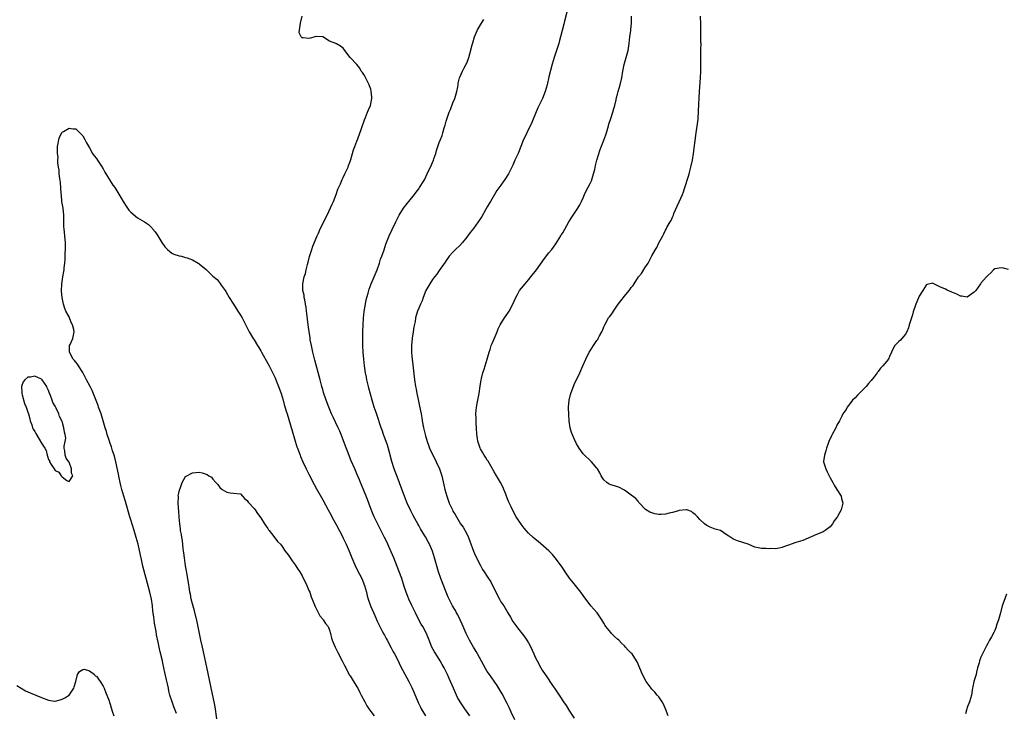
# Model space of a CAD drawing. Units: inches. Extents: x 2610000 to 2613000, y 1509000 to 1512000.
# Drawn here: x 2611591 to 2611878, y 1509202 to 1509404 of the extents above; entities that cross this region are included whole.
import ezdxf

# ---------------------------------------------------------------- set-up
doc = ezdxf.new("R2010")
doc.units = ezdxf.units.IN
doc.header["$MEASUREMENT"] = 0
doc.layers.add('LD26101509_2ft', color=202, linetype='Continuous')

msp = doc.modelspace()

# ---------------------------------------------------------------- linework, layer by layer
at = {"layer": 'LD26101509_2ft'}
for points, elevation in [([(2611721.96, 1509201), (2611720.49, 1509203), (2611719.87, 1509203.87), (2611719.09, 1509205), (2611718.35, 1509206.35), (2611717.69, 1509207.69), (2611717.11, 1509209), (2611715.88, 1509211.88), (2611715.39, 1509213), (2611715, 1509213.8), (2611714.38, 1509215), (2611713.89, 1509215.89), (2611713.24, 1509217), (2611711.99, 1509219), (2611711.62, 1509219.62), (2611710.87, 1509221), (2611710.02, 1509223), (2611709.23, 1509225), (2611708.16, 1509227), (2611707.72, 1509227.72), (2611707.05, 1509229), (2611706.04, 1509231), (2611705, 1509233.13), (2611704.14, 1509235), (2611703.79, 1509235.79), (2611703.3, 1509237), (2611702.73, 1509238.73), (2611702.03, 1509241), (2611701.23, 1509243.23), (2611699.74, 1509247), (2611699, 1509248.8), (2611698, 1509251), (2611697.67, 1509251.67), (2611697.04, 1509253), (2611695.66, 1509255.66), (2611694.05, 1509259), (2611693.73, 1509259.73), (2611693.16, 1509261.16), (2611692.47, 1509263), (2611692.05, 1509264.05), (2611691.7, 1509265), (2611690.34, 1509268.35), (2611690.06, 1509269), (2611689.77, 1509269.77), (2611689, 1509271.58), (2611688.35, 1509273), (2611687.34, 1509275.34), (2611686.19, 1509278.19), (2611685.64, 1509279.64), (2611685, 1509281.48), (2611684.41, 1509283), (2611684, 1509284), (2611683.54, 1509285), (2611682.05, 1509288.05), (2611681.61, 1509289), (2611680.79, 1509291), (2611680.04, 1509293), (2611679.26, 1509295.26), (2611679, 1509296.16), (2611678.77, 1509297), (2611678.28, 1509299), (2611678.01, 1509300.01), (2611677, 1509303.59), (2611676.7, 1509304.7), (2611676.14, 1509307), (2611675.7, 1509309), (2611675.38, 1509310.62), (2611675.32, 1509311), (2611675.3, 1509311.3), (2611675.02, 1509313), (2611674.77, 1509315), (2611674.61, 1509316.61), (2611674.45, 1509317.55), (2611674.3, 1509319), (2611674.16, 1509320.16), (2611674.02, 1509321), (2611673.76, 1509322.24), (2611673.64, 1509323), (2611673.6, 1509323.6), (2611673.25, 1509325), (2611673.18, 1509326.82), (2611673.19, 1509327), (2611673.62, 1509329), (2611673.99, 1509330.01), (2611674.2, 1509331), (2611674.57, 1509332.57), (2611674.76, 1509333.24), (2611675.12, 1509334.88), (2611675.78, 1509337), (2611676.1, 1509337.9), (2611677.39, 1509341), (2611677.73, 1509341.73), (2611678.27, 1509343), (2611680.27, 1509347), (2611681.78, 1509350.22), (2611682.13, 1509351), (2611682.92, 1509353), (2611683.45, 1509354.55), (2611684.16, 1509356.16), (2611684.65, 1509357.35), (2611685, 1509358), (2611685.48, 1509359), (2611686.38, 1509361), (2611686.55, 1509361.45), (2611687, 1509362.59), (2611687.23, 1509363.23), (2611687.73, 1509365), (2611687.97, 1509366.03), (2611688.39, 1509367), (2611689, 1509368.56), (2611689.25, 1509369.25), (2611690.28, 1509372.28), (2611691.19, 1509374.81), (2611691.49, 1509375.49), (2611692.11, 1509377), (2611692.31, 1509377.69), (2611692.93, 1509379), (2611693.32, 1509381), (2611693.35, 1509381.35), (2611693.17, 1509383.17), (2611693, 1509383.73), (2611692.68, 1509384.68), (2611692.53, 1509385), (2611691.34, 1509387.34), (2611691, 1509387.97), (2611690.58, 1509388.58), (2611690.21, 1509389), (2611689.84, 1509389.84), (2611689, 1509390.96), (2611687, 1509392.95), (2611685.5, 1509395), (2611685.28, 1509395.28), (2611685, 1509395.68), (2611684.22, 1509396.22), (2611683, 1509396.95), (2611682.95, 1509396.95), (2611682.85, 1509397), (2611681, 1509397.72), (2611679.03, 1509399.03), (2611677.09, 1509399.09), (2611677, 1509399.08), (2611676.7, 1509399), (2611675.43, 1509398.57), (2611675, 1509398.47), (2611673.26, 1509398.74), (2611673, 1509398.65), (2611672.74, 1509399), (2611672.17, 1509400.17), (2611672.21, 1509401), (2611672.34, 1509401.66), (2611672.49, 1509403), (2611673.02, 1509405)], 7746), ([(2611735, 1509199.76), (2611733.97, 1509202.03), (2611733.38, 1509203.38), (2611732.75, 1509204.75), (2611731.34, 1509207.34), (2611729.84, 1509209.84), (2611729.05, 1509211.05), (2611727.62, 1509213), (2611727, 1509213.89), (2611726.57, 1509214.57), (2611725.85, 1509215.85), (2611724.18, 1509219), (2611723.76, 1509219.76), (2611723, 1509220.99), (2611721.84, 1509223), (2611721, 1509224.61), (2611720.81, 1509225), (2611719.7, 1509227.7), (2611719.1, 1509229), (2611718.39, 1509230.39), (2611718.04, 1509231), (2611717.69, 1509231.69), (2611716.88, 1509233), (2611715.58, 1509235.58), (2611715, 1509237.02), (2611713.5, 1509241), (2611712.8, 1509243), (2611712.19, 1509245), (2611711.63, 1509247), (2611711.03, 1509249), (2611710.18, 1509251), (2611709.74, 1509251.74), (2611709, 1509253.12), (2611707.81, 1509255), (2611707.51, 1509255.51), (2611707, 1509256.51), (2611706.71, 1509257), (2611706.39, 1509257.61), (2611705.4, 1509259.4), (2611705, 1509260.21), (2611704.72, 1509260.72), (2611703.63, 1509263), (2611703.44, 1509263.44), (2611702.84, 1509265), (2611701.81, 1509267.81), (2611701, 1509269.94), (2611699.88, 1509273), (2611699.18, 1509275.18), (2611698.7, 1509277), (2611698.56, 1509277.44), (2611697.89, 1509279.89), (2611697.46, 1509281), (2611697, 1509282.28), (2611696.72, 1509283), (2611696.3, 1509284.3), (2611696.04, 1509285), (2611694.8, 1509288.8), (2611694.57, 1509289.43), (2611694.03, 1509291), (2611693.41, 1509293), (2611692.48, 1509296.48), (2611692.35, 1509297), (2611692.17, 1509297.83), (2611691.89, 1509299), (2611691.73, 1509299.73), (2611691.52, 1509301), (2611691.19, 1509303), (2611690.96, 1509304.96), (2611690.81, 1509307), (2611690.75, 1509309), (2611690.7, 1509311), (2611690.68, 1509313), (2611690.76, 1509315), (2611690.91, 1509316.91), (2611691.11, 1509318.89), (2611691.46, 1509321), (2611691.7, 1509322.3), (2611692.27, 1509324.27), (2611692.44, 1509325), (2611692.56, 1509325.44), (2611693.15, 1509327), (2611694.33, 1509329.67), (2611694.89, 1509331), (2611695.56, 1509333), (2611695.87, 1509334.13), (2611696.22, 1509335), (2611696.9, 1509336.9), (2611697.44, 1509338.56), (2611698.42, 1509341), (2611699.24, 1509342.76), (2611700.35, 1509345), (2611701.2, 1509346.8), (2611701.31, 1509347), (2611702.54, 1509349), (2611703.64, 1509350.36), (2611704.09, 1509351), (2611705.74, 1509353), (2611706.29, 1509353.71), (2611707, 1509354.69), (2611707.24, 1509355), (2611708.49, 1509357), (2611708.67, 1509357.33), (2611709.9, 1509359.9), (2611710.41, 1509361), (2611711.28, 1509363), (2611711.45, 1509363.45), (2611711.97, 1509365), (2611712.17, 1509365.83), (2611712.57, 1509367), (2611713, 1509368.19), (2611713.33, 1509369), (2611713.82, 1509370.18), (2611714.08, 1509371), (2611714.45, 1509372.45), (2611714.73, 1509373.27), (2611715, 1509374.37), (2611715.17, 1509375), (2611715.89, 1509377), (2611716.25, 1509377.75), (2611717, 1509379.73), (2611717.51, 1509381), (2611718.1, 1509383), (2611718.38, 1509384.38), (2611718.49, 1509385), (2611718.55, 1509385.45), (2611718.93, 1509387), (2611719, 1509387.21), (2611719.76, 1509389), (2611720.21, 1509389.79), (2611720.85, 1509391), (2611721, 1509391.34), (2611721.62, 1509393), (2611721.94, 1509394.06), (2611722.62, 1509396.62), (2611722.75, 1509397.25), (2611723.3, 1509399), (2611724.13, 1509401), (2611724.48, 1509401.52), (2611725.36, 1509403), (2611726.02, 1509404.02)], 7744), ([(2611750.19, 1509406.19), (2611749.54, 1509403.54), (2611749.36, 1509402.64), (2611748.81, 1509400.81), (2611748.35, 1509399), (2611748.09, 1509397.91), (2611747.84, 1509397), (2611747.2, 1509395), (2611746.49, 1509393), (2611745.91, 1509391), (2611745, 1509387.37), (2611744.44, 1509385), (2611743.86, 1509383), (2611743.06, 1509381), (2611741.76, 1509378.24), (2611740.36, 1509375), (2611739.96, 1509374.04), (2611738.5, 1509371), (2611738.04, 1509369.96), (2611737.59, 1509369), (2611736.81, 1509367), (2611736.26, 1509365.74), (2611735.97, 1509365), (2611735.05, 1509363), (2611734.42, 1509361.58), (2611734.15, 1509361), (2611733.17, 1509359), (2611733, 1509358.7), (2611732.34, 1509357.66), (2611731, 1509355.73), (2611729.83, 1509354.17), (2611727.96, 1509351), (2611727.58, 1509350.42), (2611727, 1509349.37), (2611726.49, 1509348.49), (2611725.37, 1509346.63), (2611725, 1509345.99), (2611724.34, 1509345), (2611723, 1509343.11), (2611722.03, 1509341.97), (2611721, 1509340.54), (2611719.76, 1509339), (2611719, 1509338.16), (2611717.74, 1509337), (2611717, 1509336.22), (2611715.91, 1509335), (2611715.52, 1509334.48), (2611715, 1509333.71), (2611714.74, 1509333.26), (2611713, 1509330.88), (2611712.26, 1509329.74), (2611711.63, 1509329), (2611711, 1509328.2), (2611710.26, 1509327), (2611709.12, 1509325), (2611708.34, 1509323), (2611708.03, 1509321.97), (2611707.49, 1509321), (2611707, 1509319.87), (2611706.67, 1509319), (2611706.29, 1509317.71), (2611706.1, 1509317), (2611705.94, 1509315.94), (2611705.58, 1509314.42), (2611705.42, 1509313), (2611705.12, 1509311.12), (2611705.08, 1509310.92), (2611704.9, 1509309.1), (2611704.9, 1509307), (2611705, 1509305.89), (2611705.09, 1509305), (2611705.31, 1509303.31), (2611705.77, 1509299), (2611706.07, 1509297), (2611706.23, 1509296.23), (2611706.44, 1509295), (2611706.81, 1509293.19), (2611707.23, 1509291.23), (2611707.69, 1509289), (2611707.9, 1509287.9), (2611708.05, 1509287), (2611708.43, 1509285), (2611709, 1509282.67), (2611709.49, 1509281), (2611709.86, 1509279.86), (2611710.18, 1509279), (2611711, 1509277.19), (2611711.76, 1509275.76), (2611712.14, 1509275), (2611713.04, 1509273), (2611713.71, 1509271), (2611714.36, 1509268.36), (2611714.64, 1509267), (2611715.16, 1509265), (2611715.87, 1509263), (2611716.81, 1509261), (2611717, 1509260.67), (2611717.64, 1509259.64), (2611718, 1509259), (2611719.23, 1509257), (2611719.96, 1509255.96), (2611721, 1509254.04), (2611721.51, 1509253), (2611721.95, 1509251.95), (2611723, 1509249), (2611723.6, 1509247.6), (2611725, 1509244.8), (2611725.65, 1509243.65), (2611726.11, 1509243), (2611727, 1509241.59), (2611727.4, 1509241), (2611728.02, 1509240.02), (2611729.48, 1509237), (2611730.57, 1509235), (2611731, 1509234.24), (2611731.84, 1509233), (2611733.04, 1509231.04), (2611733.76, 1509229.76), (2611734.5, 1509228.5), (2611735.28, 1509227.28), (2611735.49, 1509227), (2611737.91, 1509223.91), (2611738.57, 1509223), (2611739, 1509222.28), (2611739.67, 1509221), (2611740.11, 1509220.11), (2611740.57, 1509219), (2611741, 1509218.06), (2611741.53, 1509217), (2611742.6, 1509215), (2611743, 1509214.32), (2611743.89, 1509213), (2611744.37, 1509212.37), (2611745.86, 1509210.14), (2611746.79, 1509208.79), (2611747, 1509208.46), (2611747.61, 1509207.61), (2611747.98, 1509207), (2611749.27, 1509205), (2611749.97, 1509203.97), (2611751, 1509202.31), (2611752.31, 1509200.31)], 7742), ([(2611779.75, 1509201), (2611779.02, 1509203.02), (2611778.39, 1509204.39), (2611778.05, 1509205), (2611777, 1509206.5), (2611776.6, 1509207), (2611775.85, 1509207.85), (2611775, 1509208.74), (2611774.78, 1509209), (2611773.38, 1509211), (2611772.3, 1509213), (2611770.7, 1509216.7), (2611770.55, 1509217), (2611769.25, 1509219), (2611769, 1509219.28), (2611768.13, 1509220.13), (2611767.35, 1509221), (2611767, 1509221.35), (2611766.14, 1509222.14), (2611765.35, 1509223), (2611765, 1509223.35), (2611764.12, 1509224.12), (2611763.27, 1509225), (2611763, 1509225.28), (2611761.59, 1509227), (2611761.35, 1509227.35), (2611761, 1509227.98), (2611760.39, 1509229), (2611759.09, 1509231), (2611759, 1509231.11), (2611758.07, 1509232.07), (2611757.24, 1509233), (2611757, 1509233.3), (2611755.75, 1509235), (2611755, 1509236.08), (2611754.32, 1509237), (2611752.73, 1509239), (2611751.94, 1509239.94), (2611751, 1509241.13), (2611749.72, 1509243), (2611749.44, 1509243.44), (2611748.61, 1509244.61), (2611746.83, 1509247), (2611746.06, 1509248.06), (2611745, 1509249.12), (2611741.82, 1509251.82), (2611741, 1509252.46), (2611740.36, 1509253), (2611739, 1509254.26), (2611738.31, 1509255), (2611737.72, 1509255.72), (2611736.84, 1509256.84), (2611735.47, 1509259), (2611734.38, 1509261), (2611733.93, 1509261.93), (2611733.3, 1509263.29), (2611732.72, 1509264.72), (2611732.41, 1509265.59), (2611731.86, 1509267), (2611731.59, 1509267.59), (2611730.9, 1509269), (2611730.19, 1509270.19), (2611729.66, 1509271), (2611729, 1509272.08), (2611727.22, 1509275.22), (2611727, 1509275.53), (2611726.44, 1509276.44), (2611726.07, 1509277), (2611725.7, 1509277.7), (2611725, 1509278.8), (2611724.89, 1509279), (2611724.44, 1509280.44), (2611724.23, 1509281), (2611724.1, 1509281.9), (2611723.97, 1509283), (2611723.87, 1509285), (2611723.78, 1509286.22), (2611723.75, 1509287), (2611723.76, 1509287.75), (2611723.71, 1509289), (2611723.88, 1509291), (2611724.06, 1509292.06), (2611724.6, 1509295), (2611724.93, 1509297.07), (2611725.25, 1509299), (2611725.34, 1509299.34), (2611725.72, 1509301), (2611726.1, 1509302.1), (2611726.36, 1509303), (2611727.01, 1509305), (2611727.55, 1509307), (2611727.81, 1509307.81), (2611728.16, 1509309), (2611728.4, 1509309.6), (2611729.88, 1509313), (2611730.2, 1509313.8), (2611730.76, 1509315), (2611731.98, 1509317), (2611733, 1509318.37), (2611733.42, 1509319), (2611734.49, 1509321), (2611735.22, 1509322.78), (2611735.8, 1509323.8), (2611736.44, 1509325), (2611737, 1509325.72), (2611738.05, 1509327), (2611739, 1509328.15), (2611739.73, 1509329), (2611741.39, 1509331), (2611743.69, 1509334.31), (2611745, 1509336), (2611745.84, 1509337), (2611746.34, 1509337.66), (2611747, 1509338.66), (2611748.47, 1509341), (2611748.69, 1509341.3), (2611749, 1509341.81), (2611750.8, 1509345), (2611751.65, 1509346.35), (2611753.37, 1509349), (2611753.96, 1509350.04), (2611754.5, 1509351), (2611755, 1509352.08), (2611755.38, 1509353), (2611755.88, 1509354.12), (2611757, 1509356.26), (2611757.35, 1509357), (2611758.02, 1509359), (2611758.34, 1509360.34), (2611758.57, 1509361.43), (2611758.98, 1509363), (2611759.91, 1509366.09), (2611761, 1509368.88), (2611761.57, 1509370.43), (2611761.76, 1509371), (2611762.34, 1509373), (2611762.48, 1509373.52), (2611763, 1509375.13), (2611763.58, 1509377), (2611763.89, 1509378.11), (2611764.18, 1509379), (2611764.57, 1509380.57), (2611764.72, 1509381.28), (2611765, 1509382.31), (2611765.16, 1509383), (2611765.74, 1509385), (2611766.23, 1509387), (2611766.54, 1509389), (2611766.94, 1509390.94), (2611767.53, 1509393), (2611768.07, 1509395), (2611768.4, 1509397), (2611768.62, 1509399), (2611768.84, 1509400.84), (2611768.89, 1509401.11), (2611769.03, 1509402.97), (2611769.02, 1509405)], 7740), ([(2611879, 1509331.13), (2611877.55, 1509331.55), (2611877, 1509331.64), (2611875, 1509331.32), (2611874.66, 1509331), (2611873.87, 1509330.13), (2611873, 1509329.37), (2611872.83, 1509329.17), (2611872.62, 1509329), (2611871, 1509327.18), (2611870.81, 1509327), (2611869.45, 1509325), (2611869, 1509324.52), (2611867, 1509323.02), (2611865.39, 1509323.39), (2611865, 1509323.37), (2611863.95, 1509323.95), (2611863, 1509324.32), (2611862.49, 1509324.49), (2611861.11, 1509325.11), (2611860.61, 1509325.39), (2611859, 1509326.06), (2611857.2, 1509327), (2611857.08, 1509327.08), (2611857, 1509327.16), (2611855.26, 1509326.74), (2611855, 1509326.61), (2611854, 1509325), (2611853, 1509323.33), (2611852.27, 1509321.73), (2611851.97, 1509321), (2611851.22, 1509318.78), (2611851, 1509317.94), (2611850.72, 1509317), (2611850.09, 1509315), (2611849.86, 1509314.14), (2611849.36, 1509313), (2611849, 1509312.27), (2611847.87, 1509311), (2611847.49, 1509310.51), (2611847, 1509310.1), (2611845.9, 1509309), (2611845, 1509307.33), (2611844.87, 1509307), (2611844.27, 1509305.73), (2611843.98, 1509305), (2611843, 1509303.74), (2611842.38, 1509303), (2611841.66, 1509302.34), (2611841, 1509301.4), (2611840.8, 1509301.2), (2611840.68, 1509301), (2611839.83, 1509299.83), (2611839, 1509298.77), (2611838.15, 1509297.85), (2611837.47, 1509297), (2611835.51, 1509295), (2611835.27, 1509294.73), (2611835, 1509294.5), (2611834.3, 1509293.7), (2611833.56, 1509293), (2611833, 1509292.38), (2611832, 1509291), (2611831.68, 1509290.32), (2611831, 1509289.43), (2611830.72, 1509289), (2611830.4, 1509288.4), (2611829.7, 1509287), (2611829, 1509285.7), (2611828.68, 1509285), (2611827.58, 1509283), (2611827.41, 1509282.59), (2611826.64, 1509281), (2611826.4, 1509280.4), (2611825.93, 1509279), (2611825.77, 1509278.23), (2611825.34, 1509277), (2611825.11, 1509275.11), (2611825.11, 1509275), (2611825.72, 1509273), (2611826.17, 1509272.17), (2611827, 1509270.35), (2611827.78, 1509269), (2611828.18, 1509268.19), (2611828.97, 1509267), (2611830.21, 1509265), (2611830.34, 1509264.34), (2611830.67, 1509263), (2611830.61, 1509262.61), (2611830.19, 1509261), (2611829.28, 1509259.28), (2611829.11, 1509259), (2611829.05, 1509258.95), (2611829, 1509258.85), (2611828.16, 1509257.84), (2611827.72, 1509257), (2611827, 1509256.12), (2611825.6, 1509255), (2611825, 1509254.58), (2611823.82, 1509254.18), (2611823, 1509253.81), (2611819, 1509252.14), (2611817, 1509251.52), (2611815.61, 1509251), (2611815.14, 1509250.86), (2611813.66, 1509250.34), (2611813, 1509250.08), (2611812.12, 1509249.88), (2611811, 1509249.7), (2611809.72, 1509249.72), (2611809, 1509249.68), (2611808.26, 1509249.74), (2611807, 1509249.76), (2611806, 1509250), (2611805, 1509250.19), (2611803.14, 1509251), (2611800.02, 1509252.02), (2611799, 1509252.41), (2611798.61, 1509252.61), (2611797.41, 1509253.41), (2611797, 1509253.7), (2611795, 1509254.98), (2611793.45, 1509255.45), (2611791.97, 1509255.97), (2611791, 1509256.51), (2611790.34, 1509257), (2611789, 1509258.21), (2611788.31, 1509259), (2611787.64, 1509259.64), (2611787, 1509260.21), (2611786.53, 1509260.53), (2611785.21, 1509261), (2611785, 1509261.05), (2611783, 1509260.8), (2611782.76, 1509260.76), (2611781, 1509260.27), (2611780.03, 1509260.03), (2611779, 1509259.81), (2611777.72, 1509259.72), (2611777, 1509259.71), (2611775.89, 1509259.89), (2611775, 1509260.18), (2611774.41, 1509260.41), (2611773.14, 1509261.14), (2611773, 1509261.31), (2611771.41, 1509263), (2611771.22, 1509263.22), (2611771, 1509263.54), (2611770.3, 1509264.3), (2611769, 1509265.34), (2611767, 1509266.81), (2611766.67, 1509267), (2611765.58, 1509267.58), (2611765, 1509267.73), (2611764.09, 1509268.09), (2611763, 1509268.29), (2611762.54, 1509268.54), (2611761.85, 1509269), (2611761, 1509269.75), (2611760.23, 1509271), (2611759.8, 1509271.8), (2611759.11, 1509273), (2611759, 1509273.15), (2611757.44, 1509275), (2611757, 1509275.44), (2611755.37, 1509277), (2611755, 1509277.41), (2611753.78, 1509279), (2611753.5, 1509279.5), (2611753, 1509280.32), (2611752.41, 1509281.59), (2611751.58, 1509283.58), (2611751.17, 1509285), (2611750.93, 1509286.93), (2611750.8, 1509288.8), (2611750.81, 1509289), (2611750.71, 1509290.71), (2611750.71, 1509291), (2611750.85, 1509293), (2611751.31, 1509294.69), (2611751.38, 1509295), (2611752.39, 1509297.61), (2611753.99, 1509301), (2611754.91, 1509303), (2611755.78, 1509305), (2611756.72, 1509307), (2611757, 1509307.46), (2611758, 1509309), (2611759, 1509310.47), (2611759.24, 1509310.76), (2611759.38, 1509311), (2611759.74, 1509311.74), (2611760.44, 1509313), (2611760.61, 1509313.39), (2611761, 1509314.43), (2611761.24, 1509315), (2611762.4, 1509317), (2611762.67, 1509317.33), (2611763, 1509317.83), (2611763.52, 1509318.48), (2611763.82, 1509319), (2611765.19, 1509321), (2611765.99, 1509322.01), (2611767, 1509323.36), (2611768.34, 1509325), (2611768.65, 1509325.35), (2611769, 1509325.87), (2611769.51, 1509326.49), (2611769.8, 1509327), (2611771.15, 1509329), (2611771.99, 1509330.01), (2611773, 1509331.62), (2611773.89, 1509333), (2611775, 1509335.14), (2611776.07, 1509337), (2611776.45, 1509337.55), (2611777, 1509338.91), (2611778.19, 1509341), (2611778.51, 1509341.49), (2611779, 1509342.64), (2611779.15, 1509342.85), (2611779.41, 1509343.41), (2611780.34, 1509345), (2611780.6, 1509345.4), (2611781, 1509346.42), (2611781.21, 1509346.79), (2611781.27, 1509347), (2611781.45, 1509347.45), (2611783.91, 1509353), (2611784.21, 1509353.79), (2611784.64, 1509355), (2611785.68, 1509358.32), (2611785.84, 1509359), (2611786.39, 1509361), (2611786.84, 1509363), (2611787.14, 1509365), (2611787.95, 1509371), (2611788.35, 1509373.65), (2611788.49, 1509375), (2611788.64, 1509377.36), (2611788.93, 1509383), (2611789.21, 1509387), (2611789.26, 1509389), (2611789.28, 1509393), (2611789.32, 1509394.68), (2611789.31, 1509395.31), (2611789.35, 1509397), (2611789.33, 1509397.34), (2611789.33, 1509399), (2611789.31, 1509399.31), (2611789.31, 1509402.69), (2611789.19, 1509405)], 7738), ([(2611636.34, 1509201.66), (2611635.57, 1509203.57), (2611635.06, 1509205), (2611634.43, 1509207), (2611634.13, 1509208.13), (2611633.98, 1509209), (2611633.73, 1509210.27), (2611633.45, 1509211.45), (2611633, 1509213.56), (2611632.36, 1509216.36), (2611632.23, 1509217), (2611631.63, 1509219.63), (2611631.28, 1509221), (2611631, 1509222.46), (2611630.56, 1509224.56), (2611630.44, 1509225.56), (2611629.97, 1509227.97), (2611629.85, 1509229), (2611629.73, 1509229.73), (2611629.58, 1509231), (2611629.5, 1509231.5), (2611629.31, 1509233), (2611629.02, 1509234.98), (2611628.58, 1509237), (2611627.48, 1509241), (2611626.57, 1509244.57), (2611626.01, 1509247), (2611625.84, 1509247.84), (2611625.13, 1509251), (2611624.63, 1509253), (2611624.03, 1509255), (2611623, 1509258.16), (2611622.75, 1509259), (2611621.46, 1509263.46), (2611620.96, 1509265), (2611620.4, 1509267), (2611620.14, 1509268.14), (2611619.91, 1509269), (2611619.6, 1509270.4), (2611619.41, 1509271.41), (2611618.67, 1509275), (2611618.35, 1509276.35), (2611618.15, 1509277), (2611617.72, 1509278.28), (2611617.38, 1509279.38), (2611617, 1509280.38), (2611616.68, 1509281.32), (2611616.15, 1509283), (2611615.91, 1509283.91), (2611615.57, 1509285), (2611614.99, 1509286.99), (2611614.34, 1509289), (2611613.62, 1509291), (2611613.47, 1509291.47), (2611612.93, 1509292.93), (2611611.8, 1509295.8), (2611611.15, 1509297), (2611610.1, 1509299), (2611609.75, 1509299.75), (2611609, 1509301.08), (2611607.75, 1509303), (2611607.5, 1509303.5), (2611607, 1509304.07), (2611606.61, 1509304.61), (2611606.19, 1509305), (2611605.2, 1509306.8), (2611605.1, 1509307), (2611605.13, 1509307.13), (2611605.15, 1509309), (2611605.3, 1509309.3), (2611606.08, 1509311), (2611606.54, 1509313), (2611606.4, 1509313.6), (2611605.99, 1509315), (2611605.68, 1509315.68), (2611605, 1509317.34), (2611604.12, 1509319), (2611603.78, 1509319.78), (2611603.37, 1509321), (2611602.97, 1509323), (2611602.85, 1509324.85), (2611602.95, 1509327), (2611603.23, 1509329), (2611603.47, 1509330.53), (2611603.56, 1509331), (2611603.61, 1509331.61), (2611603.77, 1509333), (2611603.84, 1509334.16), (2611603.89, 1509335.89), (2611603.97, 1509337), (2611604, 1509338), (2611603.95, 1509339), (2611603.84, 1509339.84), (2611603.56, 1509343), (2611603.53, 1509343.53), (2611603.49, 1509346.51), (2611603.47, 1509347), (2611603.25, 1509349), (2611603, 1509350.5), (2611602.94, 1509351), (2611602.79, 1509352.79), (2611602.73, 1509353.27), (2611602.53, 1509356.53), (2611602.29, 1509357.71), (2611602.17, 1509359), (2611602.13, 1509360.13), (2611601.91, 1509361), (2611601.73, 1509362.27), (2611601.77, 1509363), (2611601.87, 1509363.87), (2611601.68, 1509365), (2611601.6, 1509366.4), (2611601.69, 1509367), (2611601.86, 1509367.86), (2611602.04, 1509369), (2611602.27, 1509369.73), (2611602.89, 1509371), (2611603, 1509371.16), (2611603.38, 1509371.38), (2611605, 1509372.4), (2611606.19, 1509372.19), (2611607, 1509372.11), (2611607.59, 1509371.59), (2611608.17, 1509371), (2611609, 1509370.12), (2611609.65, 1509369), (2611610.06, 1509368.06), (2611611, 1509366.58), (2611611.89, 1509365), (2611612.32, 1509364.32), (2611613, 1509363.51), (2611613.3, 1509363), (2611614.63, 1509361), (2611614.77, 1509360.77), (2611615, 1509360.48), (2611615.48, 1509359.48), (2611617.76, 1509355.76), (2611618.34, 1509355), (2611619, 1509354.03), (2611620.16, 1509352.16), (2611620.82, 1509351), (2611621.65, 1509349.65), (2611622.09, 1509349), (2611622.47, 1509348.47), (2611623, 1509347.85), (2611625, 1509346.18), (2611626.98, 1509345), (2611628.22, 1509344.22), (2611629.21, 1509343.21), (2611629.37, 1509343), (2611630.13, 1509342.13), (2611630.94, 1509340.94), (2611632.12, 1509339), (2611633, 1509337.72), (2611633.71, 1509337), (2611634.37, 1509336.37), (2611635, 1509335.92), (2611635.62, 1509335.62), (2611637.14, 1509335.14), (2611637.78, 1509335), (2611638.73, 1509334.73), (2611639, 1509334.68), (2611639.44, 1509334.56), (2611641, 1509333.94), (2611642.65, 1509333), (2611642.88, 1509332.88), (2611643, 1509332.83), (2611645, 1509331.16), (2611647, 1509329.22), (2611648.19, 1509328.19), (2611649.09, 1509327.09), (2611649.43, 1509326.57), (2611650.52, 1509325), (2611650.73, 1509324.73), (2611651.69, 1509323), (2611652.96, 1509321), (2611654.26, 1509319), (2611655, 1509317.83), (2611655.46, 1509317), (2611657.59, 1509313), (2611658.76, 1509311), (2611659, 1509310.65), (2611659.98, 1509309), (2611660.39, 1509308.39), (2611661, 1509307.37), (2611661.19, 1509307), (2611663, 1509303.76), (2611663.39, 1509303), (2611665, 1509299.72), (2611666.15, 1509297), (2611666.92, 1509295), (2611667.5, 1509293), (2611667.79, 1509291.79), (2611668.44, 1509289.56), (2611668.59, 1509289), (2611670.1, 1509284.1), (2611671.46, 1509279.46), (2611671.62, 1509279), (2611672.38, 1509277), (2611672.56, 1509276.56), (2611673.25, 1509275), (2611674.21, 1509273), (2611675, 1509271.46), (2611676.47, 1509268.47), (2611677.17, 1509267.17), (2611679, 1509263.98), (2611680.57, 1509261), (2611681.46, 1509259.46), (2611681.69, 1509259), (2611683, 1509256.58), (2611684.74, 1509253.26), (2611685, 1509252.75), (2611685.84, 1509251), (2611686.71, 1509249), (2611687.49, 1509247), (2611688.35, 1509245), (2611688.55, 1509244.55), (2611689.75, 1509242.25), (2611690.37, 1509241), (2611691.23, 1509239), (2611691.78, 1509237), (2611692, 1509236), (2611692.26, 1509235), (2611692.95, 1509233), (2611694.18, 1509230.18), (2611695, 1509228.42), (2611695.42, 1509227.42), (2611696.39, 1509225.61), (2611696.8, 1509224.8), (2611697, 1509224.46), (2611697.49, 1509223.49), (2611697.79, 1509223), (2611699, 1509220.79), (2611699.59, 1509219.59), (2611699.95, 1509219), (2611701, 1509217.02), (2611701.62, 1509215.62), (2611703, 1509213.16), (2611704.11, 1509211), (2611705, 1509209.19), (2611705.68, 1509207.68), (2611706.84, 1509204.84), (2611707.5, 1509203.5), (2611707.76, 1509203), (2611708.95, 1509200.95)], 7748), ([(2611648.12, 1509200.12), (2611647.6, 1509203.6), (2611647.34, 1509205), (2611646.6, 1509208.6), (2611646.37, 1509209.63), (2611645.19, 1509215.19), (2611643.89, 1509221), (2611643.47, 1509223), (2611643.1, 1509225), (2611642.36, 1509228.36), (2611641.59, 1509231.59), (2611640.67, 1509235), (2611640.4, 1509236.4), (2611640.27, 1509237), (2611640.12, 1509237.88), (2611639.84, 1509239.84), (2611639.37, 1509242.63), (2611639.28, 1509243.28), (2611639, 1509244.75), (2611638.66, 1509247), (2611638.51, 1509248.51), (2611638.34, 1509249.66), (2611638.11, 1509252.11), (2611637.92, 1509253), (2611637.85, 1509253.85), (2611637.53, 1509255), (2611637.53, 1509255.53), (2611637.28, 1509257), (2611637.12, 1509258.88), (2611637.14, 1509259.14), (2611637, 1509260.43), (2611636.82, 1509263), (2611636.9, 1509264.9), (2611636.88, 1509265.12), (2611637, 1509265.88), (2611637.2, 1509266.8), (2611637.52, 1509267.52), (2611638.04, 1509269), (2611639, 1509270.72), (2611639.14, 1509270.86), (2611641, 1509271.86), (2611643, 1509272), (2611643.83, 1509271.83), (2611645, 1509271.46), (2611645.33, 1509271.33), (2611645.79, 1509271), (2611646.54, 1509270.54), (2611647, 1509270.03), (2611647.86, 1509269), (2611648.41, 1509268.41), (2611649, 1509267.58), (2611649.7, 1509267), (2611651, 1509266.16), (2611652.04, 1509265.96), (2611653, 1509265.93), (2611655, 1509265.67), (2611655.58, 1509265), (2611656.28, 1509264.28), (2611657, 1509263.78), (2611657.26, 1509263.26), (2611659, 1509261.43), (2611659.29, 1509261), (2611659.95, 1509259.95), (2611661, 1509258.71), (2611662.04, 1509257), (2611662.37, 1509256.37), (2611663, 1509255.6), (2611663.23, 1509255.23), (2611663.43, 1509255), (2611664.73, 1509253.27), (2611664.95, 1509252.95), (2611665, 1509252.9), (2611665.84, 1509251.84), (2611666.66, 1509251), (2611667, 1509250.62), (2611668.09, 1509249), (2611668.47, 1509248.47), (2611669, 1509247.78), (2611669.31, 1509247.31), (2611670.13, 1509246.13), (2611671.01, 1509245), (2611671.77, 1509243.77), (2611672.29, 1509243), (2611673, 1509241.82), (2611674.37, 1509239), (2611675, 1509237.55), (2611675.2, 1509237), (2611675.65, 1509235.65), (2611675.9, 1509235), (2611676.81, 1509232.81), (2611677, 1509232.48), (2611677.45, 1509231.45), (2611678.15, 1509230.15), (2611679, 1509229.2), (2611679.14, 1509229), (2611679.85, 1509227.85), (2611680.55, 1509227), (2611681, 1509225.91), (2611681.27, 1509225), (2611681.57, 1509223.57), (2611681.77, 1509223), (2611682.6, 1509221), (2611683, 1509220.25), (2611683.41, 1509219.41), (2611684.72, 1509217), (2611685, 1509216.45), (2611685.46, 1509215.46), (2611685.71, 1509215), (2611686.11, 1509214.11), (2611686.84, 1509212.84), (2611687, 1509212.61), (2611687.61, 1509211.61), (2611689, 1509209.42), (2611689.25, 1509209), (2611689.81, 1509207.81), (2611690.26, 1509207), (2611691.28, 1509205), (2611691.89, 1509203.89), (2611692.47, 1509203), (2611693, 1509202.23), (2611693.99, 1509201)], 7750), ([(2611878.41, 1509236.41), (2611877.65, 1509234.35), (2611877.18, 1509233), (2611876.71, 1509231), (2611876.35, 1509229.65), (2611876.15, 1509229), (2611875.65, 1509227.65), (2611875.33, 1509226.67), (2611875, 1509225.89), (2611874.72, 1509225.28), (2611874.04, 1509224.04), (2611873.49, 1509223), (2611873.31, 1509222.69), (2611873, 1509222.1), (2611872.6, 1509221.4), (2611871.87, 1509219.87), (2611871.4, 1509219), (2611871, 1509218.03), (2611870.68, 1509217.32), (2611870.57, 1509217), (2611870.44, 1509216.44), (2611870.02, 1509215), (2611869.69, 1509213.69), (2611869.55, 1509213), (2611868.95, 1509211), (2611868.61, 1509209.39), (2611868.5, 1509209), (2611868.44, 1509208.44), (2611868.25, 1509207), (2611867.94, 1509206.06), (2611867.67, 1509205), (2611867, 1509203.4), (2611866.85, 1509203), (2611866.46, 1509201.54)], 7740), ([(2611589.82, 1509209.82), (2611591, 1509209.07), (2611592.29, 1509208.29), (2611593.69, 1509207.69), (2611595.28, 1509207), (2611597, 1509206.28), (2611599, 1509205.49), (2611600.74, 1509205.26), (2611601, 1509205.24), (2611602.4, 1509205.6), (2611603, 1509205.8), (2611603.8, 1509206.2), (2611605, 1509206.95), (2611605.06, 1509207), (2611606.41, 1509209), (2611606.53, 1509209.47), (2611606.98, 1509211), (2611607.45, 1509213), (2611608.09, 1509213.91), (2611609, 1509214.47), (2611609.44, 1509214.56), (2611611, 1509214.12), (2611612.39, 1509213), (2611612.67, 1509212.67), (2611613, 1509212.56), (2611613.61, 1509211.61), (2611614.09, 1509211), (2611615, 1509209.6), (2611615.26, 1509209), (2611615.72, 1509207.72), (2611616.06, 1509207), (2611616.67, 1509205.33), (2611616.82, 1509204.82), (2611617, 1509204.36), (2611617.29, 1509203.29), (2611617.38, 1509203), (2611617.63, 1509202.37), (2611618.06, 1509201)], 7748)]:
    msp.add_lwpolyline(points, dxfattribs=dict(at, elevation=elevation))
at = {"layer": 'LD26101509_2ft', "elevation": 7746}
msp.add_lwpolyline([(2611603.7, 1509283.7), (2611603.54, 1509285), (2611603, 1509286.81), (2611602.93, 1509287), (2611602.27, 1509288.27), (2611602.05, 1509289), (2611601.26, 1509290.74), (2611601, 1509291.25), (2611600.3, 1509292.3), (2611600.11, 1509293), (2611599.65, 1509294.35), (2611599.24, 1509295.24), (2611599, 1509295.89), (2611598.62, 1509296.62), (2611598.49, 1509297), (2611597.13, 1509299), (2611597, 1509299.13), (2611595, 1509299.99), (2611593.75, 1509299.76), (2611593, 1509299.71), (2611592.07, 1509299), (2611591.62, 1509298.38), (2611591.18, 1509297), (2611591.29, 1509295.29), (2611591.28, 1509295), (2611591.38, 1509294.62), (2611592.01, 1509292.01), (2611592.48, 1509291), (2611593, 1509289.5), (2611593.2, 1509289), (2611593.54, 1509287.54), (2611593.71, 1509287), (2611594.14, 1509285.86), (2611594.39, 1509285), (2611594.57, 1509284.57), (2611595, 1509283.86), (2611595.3, 1509283.3), (2611596.31, 1509281.69), (2611597, 1509280.48), (2611597.61, 1509279.61), (2611597.98, 1509279), (2611598.35, 1509278.35), (2611598.59, 1509277), (2611598.74, 1509276.74), (2611599, 1509275.68), (2611599.29, 1509275.29), (2611599.29, 1509275), (2611599.75, 1509274.25), (2611600.64, 1509273), (2611601, 1509272.52), (2611602.06, 1509272.06), (2611602.72, 1509271), (2611603, 1509270.65), (2611604.41, 1509269.59), (2611605, 1509269.26), (2611606.12, 1509271), (2611605.74, 1509271.74), (2611605.77, 1509273), (2611605, 1509274.94), (2611604.97, 1509275), (2611604.15, 1509276.15), (2611603.86, 1509277), (2611603.78, 1509278.22), (2611603.6, 1509279), (2611603.58, 1509279.58), (2611603.92, 1509281), (2611604.07, 1509281.93), (2611603.92, 1509283)], close=True, dxfattribs=at)

doc.saveas('drawing.dxf')
